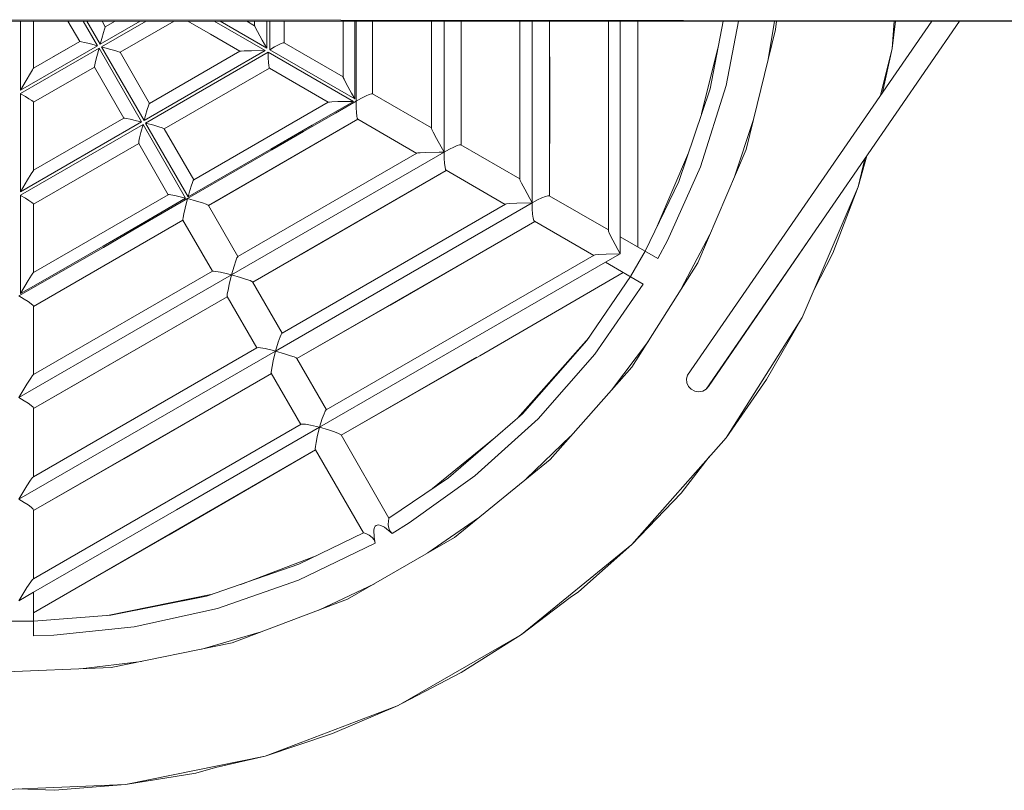
# Model space of a CAD drawing. Units: millimetres. Extents: x -3716 to 375, y -3950 to 4314.
# Drawn here: x -1524 to -856, y -596 to -74 of the extents above; entities that cross this region are included whole.
import ezdxf

# ---------------------------------------------------------------- set-up
doc = ezdxf.new("R2010")
doc.units = ezdxf.units.MM
doc.header["$LTSCALE"] = 20
doc.layers.add('Equipment', color=7, linetype='Continuous', lineweight=5)

msp = doc.modelspace()

# ---------------------------------------------------------------- linework, layer by layer
at = {"layer": 'Equipment', "color": 7, "linetype": 'Continuous', "lineweight": 5, "transparency": 33554687}
for p, q in [((-164.881, -74.798), (-1612.502, -73.523)), ((-1612.502, -73.523), (-164.886, -74.992)), ((-418.674, -74.734), (-1612.502, -74.433)), ((-1523.553, -74.455), (-1523.553, -121.41)), ((-1514.548, -74.457), (-1514.548, -106.379)), ((-1491.286, -74.463), (-1483.281, -88.327)), ((-1480.887, -74.466), (-1471.225, -91.2)), ((-1478.587, -74.466), (-1469.501, -90.205)), ((-1442.258, -74.476), (-1469.501, -90.205)), ((-1438.278, -74.477), (-1468.505, -91.929)), ((-1468.188, -74.469), (-1465.961, -78.327)), ((-1467.29, -82.303), (-1466.555, -79.893)), ((-1466.555, -79.893), (-1466.151, -78.703)), ((-1466.151, -78.703), (-1465.967, -78.33)), ((-1459.283, -74.471), (-1465.967, -78.33)), ((-1465.961, -78.327), (-1465.967, -78.33)), ((-1455.961, -95.647), (-1419.3, -74.481)), ((-1394.685, -83.374), (-1410.084, -74.484)), ((-1357.444, -94.478), (-1392.067, -74.488)), ((-1356.448, -92.754), (-1388.084, -74.489)), ((-1364.694, -77.596), (-1370.067, -74.494)), ((-1364.694, -74.495), (-1364.694, -77.596)), ((-1364.694, -77.633), (-1364.694, -77.596)), ((-1364.562, -78.008), (-1364.694, -77.633)), ((-1364.066, -79.036), (-1364.562, -78.008)), ((-1362.725, -81.58), (-1364.066, -79.036)), ((-1356.448, -74.497), (-1356.448, -92.754)), ((-1354.457, -74.498), (-1354.457, -93.903)), ((-1344.694, -74.5), (-1344.694, -89.143)), ((-1304.694, -74.51), (-1304.694, -112.237)), ((-1296.717, -74.512), (-1296.716, -113.728)), ((-1295.836, -74.513), (-1295.836, -128.898)), ((-1284.694, -123.784), (-1284.694, -74.515)), ((-1244.694, -74.526), (-1244.694, -146.998)), ((-1236.135, -74.528), (-1236.136, -163.366)), ((-1224.694, -74.531), (-1224.694, -158.425)), ((-1224.612, -123.408), (-1224.647, -74.531)), ((-1184.694, -74.541), (-1184.694, -181.695)), ((-1176.435, -74.543), (-1176.435, -197.834)), ((-1164.694, -74.546), (-1164.694, -193.066)), ((-1164.503, -122.42), (-1164.582, -74.546)), ((-1124.694, -74.556), (-1124.694, -216.403)), ((-1116.734, -74.558), (-1116.735, -232.302)), ((-1104.694, -227.707), (-1104.694, -74.561)), ((-905.458, -74.611), (-1070.98, -314.691)), ((-886.509, -74.616), (-1058.507, -324.313)), ((-1046.963, -74.575), (-1055.779, -120.512)), ((-1036.513, -74.578), (-1044.867, -118.254)), ((-1012.067, -74.584), (-1016.297, -100.611)), ((-1010.823, -74.585), (-1011.282, -80.265)), ((-930.825, -74.605), (-932.318, -93.098)), ((-930.073, -74.605), (-932.318, -93.098)), ((-1469.501, -90.205), (-1468.399, -86.202)), ((-1468.399, -86.202), (-1467.29, -82.303)), ((-1394.685, -83.374), (-1374.694, -94.916)), ((-1359.546, -87.315), (-1362.725, -81.58)), ((-1011.282, -80.265), (-1031.309, -161.518)), ((-1523.553, -121.41), (-1471.225, -91.2)), ((-1523.553, -123.709), (-1470.23, -92.924)), ((-1483.276, -88.324), (-1514.555, -106.383)), ((-1483.276, -88.324), (-1501.765, -98.998)), ((-1483.276, -88.324), (-1483.125, -88.315)), ((-1483.125, -88.315), (-1482.203, -88.474)), ((-1480.096, -88.944), (-1482.203, -88.474)), ((-1480.096, -88.944), (-1476.667, -89.789)), ((-1476.667, -89.789), (-1471.225, -91.2)), ((-1471.665, -98.427), (-1470.23, -92.924)), ((-1441.36, -142.928), (-1470.23, -92.924)), ((-1463.024, -93.423), (-1468.505, -91.929)), ((-1468.505, -91.929), (-1439.636, -141.933)), ((-1463.024, -93.423), (-1459.487, -94.449)), ((-1356.448, -92.754), (-1359.546, -87.315)), ((-1351.159, -92.043), (-1354.457, -93.903)), ((-1351.159, -92.043), (-1348.452, -90.621)), ((-1348.452, -90.621), (-1346.575, -89.726)), ((-1346.575, -89.726), (-1345.24, -89.197)), ((-1344.726, -89.124), (-1345.24, -89.197)), ((-1344.694, -89.143), (-1344.726, -89.124)), ((-1304.694, -112.237), (-1344.694, -89.143)), ((-1050.316, -92.047), (-1061.5, -137.422)), ((-932.318, -93.098), (-940.172, -124.961)), ((-932.318, -93.098), (-938.739, -122.883)), ((-1471.665, -98.427), (-1472.554, -102)), ((-1459.487, -94.449), (-1457.395, -95.092)), ((-1457.395, -95.092), (-1456.334, -95.459)), ((-1456.334, -95.459), (-1455.964, -95.642)), ((-1455.964, -95.642), (-1435.961, -130.288)), ((-1455.961, -95.647), (-1455.964, -95.642)), ((-1439.636, -141.933), (-1357.444, -94.478)), ((-1438.64, -143.657), (-1355.453, -95.628)), ((-1435.961, -130.288), (-1374.694, -94.916)), ((-1374.694, -94.916), (-1374.662, -94.898)), ((-1374.662, -94.898), (-1374.493, -94.854)), ((-1374.493, -94.854), (-1373.697, -94.775)), ((-1373.697, -94.775), (-1371.712, -94.677)), ((-1366.898, -94.557), (-1371.712, -94.677)), ((-1366.898, -94.557), (-1357.444, -94.478)), ((-1297.714, -128.964), (-1355.453, -95.628)), ((-1355.41, -99.416), (-1355.453, -95.628)), ((-1355.292, -102.463), (-1355.41, -99.416)), ((-1296.718, -127.239), (-1354.457, -93.903)), ((-1515.337, -107.532), (-1514.77, -106.655)), ((-1514.77, -106.655), (-1514.555, -106.383)), ((-1514.555, -106.383), (-1514.548, -106.379)), ((-1514.548, -129.473), (-1473.281, -105.647)), ((-1473.285, -105.642), (-1473.259, -105.23)), ((-1453.281, -140.288), (-1473.285, -105.642)), ((-1473.259, -105.23), (-1473.043, -104.13)), ((-1473.043, -104.13), (-1472.554, -102)), ((-1354.694, -106.463), (-1425.961, -147.609)), ((-1355.135, -104.549), (-1355.292, -102.463)), ((-1354.927, -105.963), (-1355.135, -104.549)), ((-1354.726, -106.445), (-1354.927, -105.963)), ((-1354.726, -106.445), (-1354.694, -106.463)), ((-1354.694, -106.463), (-1314.694, -129.557)), ((-1519.689, -114.784), (-1516.684, -109.73)), ((-1516.684, -109.73), (-1515.337, -107.532)), ((-1304.694, -112.305), (-1304.694, -112.237)), ((-1304.564, -112.726), (-1304.694, -112.305)), ((-1304.028, -113.898), (-1304.564, -112.726)), ((-1523.553, -121.41), (-1519.689, -114.784)), ((-1302.555, -116.759), (-1304.028, -113.898)), ((-1298.896, -123.411), (-1302.555, -116.759)), ((-1296.718, -127.239), (-1296.716, -113.728)), ((-1062.313, -173.405), (-1044.867, -118.254)), ((-1523.553, -123.709), (-1523.553, -190.381)), ((-1523.553, -123.709), (-1523.385, -123.806)), ((-1523.385, -123.806), (-1520.111, -125.737)), ((-1520.111, -125.737), (-1517.716, -127.205)), ((-1296.718, -127.239), (-1298.896, -123.411)), ((-1295.836, -128.898), (-1292.16, -126.836)), ((-1292.16, -126.836), (-1289.126, -125.289)), ((-1289.126, -125.289), (-1286.958, -124.318)), ((-1285.4, -123.78), (-1286.958, -124.318)), ((-1285.4, -123.78), (-1284.76, -123.746)), ((-1284.76, -123.746), (-1244.694, -146.878)), ((-1284.694, -123.784), (-1284.76, -123.746)), ((-1224.694, -158.425), (-1224.612, -123.408)), ((-1164.694, -193.066), (-1164.503, -122.42)), ((-1055.779, -120.512), (-1076.99, -183.206)), ((-1515.883, -128.39), (-1517.716, -127.205)), ((-1514.906, -129.089), (-1515.883, -128.39)), ((-1514.548, -129.465), (-1514.906, -129.089)), ((-1514.548, -129.465), (-1514.548, -175.661)), ((-1514.548, -129.473), (-1514.548, -129.465)), ((-1437.471, -134.372), (-1436.668, -131.894)), ((-1436.668, -131.894), (-1436.209, -130.68)), ((-1436.209, -130.68), (-1435.989, -130.305)), ((-1435.989, -130.305), (-1435.961, -130.288)), ((-1405.961, -182.25), (-1314.694, -129.557)), ((-1325.707, -145.134), (-1297.714, -128.964)), ((-1314.694, -129.557), (-1314.635, -129.523)), ((-1314.635, -129.523), (-1314.563, -129.494)), ((-1314.563, -129.494), (-1313.918, -129.389)), ((-1313.918, -129.389), (-1312.253, -129.262)), ((-1312.253, -129.262), (-1308.169, -129.1)), ((-1295.836, -128.898), (-1309.829, -136.98)), ((-1308.169, -129.1), (-1297.714, -128.964)), ((-1295.836, -128.898), (-1295.837, -129.154)), ((-1295.837, -129.154), (-1295.776, -133.364)), ((-1295.776, -133.364), (-1295.605, -136.535)), ((-1439.636, -141.933), (-1438.716, -138.606)), ((-1438.716, -138.606), (-1437.471, -134.372)), ((-1331.434, -149.457), (-1309.829, -136.98)), ((-1295.605, -136.535), (-1295.341, -139.032)), ((-1295.341, -139.032), (-1295.073, -140.413)), ((-1104.694, -137.529), (-1104.694, -137.529)), ((-1441.36, -142.928), (-1523.553, -190.381)), ((-1440.365, -144.652), (-1523.553, -192.68)), ((-1514.548, -175.661), (-1453.281, -140.288)), ((-1453.254, -140.272), (-1453.281, -140.288)), ((-1453.254, -140.272), (-1452.818, -140.269)), ((-1452.818, -140.269), (-1451.538, -140.475)), ((-1451.538, -140.475), (-1448.997, -141.019)), ((-1448.997, -141.019), (-1444.699, -142.06)), ((-1444.699, -142.06), (-1441.36, -142.928)), ((-1441.79, -150.172), (-1440.365, -144.652)), ((-1411.495, -194.656), (-1440.365, -144.652)), ((-1438.64, -143.657), (-1409.771, -193.661)), ((-1438.64, -143.657), (-1433.151, -145.168)), ((-1433.151, -145.168), (-1429.588, -146.237)), ((-1427.465, -146.933), (-1429.588, -146.237)), ((-1395.961, -199.57), (-1294.694, -141.104)), ((-1392.366, -197.497), (-1294.694, -141.104)), ((-1353.712, -161.295), (-1325.707, -145.134)), ((-1295.073, -140.413), (-1294.76, -141.066)), ((-1294.694, -141.104), (-1294.76, -141.066)), ((-1294.76, -141.066), (-1254.694, -164.198)), ((-1026.294, -141.172), (-1039.523, -180.797)), ((-1442.654, -153.79), (-1441.79, -150.172)), ((-1427.465, -146.933), (-1426.373, -147.352)), ((-1426.373, -147.352), (-1425.977, -147.581)), ((-1425.977, -147.581), (-1425.961, -147.609)), ((-1405.961, -182.25), (-1425.961, -147.609)), ((-1331.434, -149.457), (-1352.982, -161.892)), ((-1244.694, -146.998), (-1244.688, -147.082)), ((-1244.688, -147.082), (-1244.428, -147.951)), ((-1244.428, -147.951), (-1243.584, -149.785)), ((-1241.308, -154.067), (-1243.584, -149.785)), ((-1514.548, -198.755), (-1443.281, -157.609)), ((-1443.298, -157.123), (-1443.112, -155.972)), ((-1443.298, -157.581), (-1443.298, -157.123)), ((-1443.281, -157.609), (-1443.298, -157.581)), ((-1443.281, -157.609), (-1423.281, -192.25)), ((-1443.112, -155.972), (-1442.654, -153.79)), ((-1236.136, -163.366), (-1241.308, -154.067)), ((-1229.655, -159.91), (-1232.442, -161.303)), ((-1229.655, -159.91), (-1227.267, -158.877)), ((-1227.267, -158.877), (-1225.611, -158.361)), ((-1225.611, -158.361), (-1224.799, -158.364)), ((-1184.694, -181.519), (-1224.799, -158.364)), ((-1224.694, -158.425), (-1224.799, -158.364)), ((-1410.192, -194.922), (-1352.982, -161.892)), ((-1398.015, -186.877), (-1353.712, -161.295)), ((-1254.59, -164.138), (-1376.051, -234.264)), ((-1236.136, -163.366), (-1308.174, -204.958)), ((-1253.925, -163.944), (-1254.59, -164.138)), ((-1252.451, -163.758), (-1253.925, -163.944)), ((-1248.47, -163.594), (-1252.451, -163.758)), ((-1239.553, -163.393), (-1248.47, -163.594)), ((-1236.136, -163.366), (-1239.553, -163.393)), ((-1236.136, -163.366), (-1232.442, -161.303)), ((-1236.136, -163.366), (-1236.08, -167.46)), ((-1070.469, -163.932), (-1091.671, -213.694)), ((-1031.309, -161.518), (-1064.111, -238.507)), ((-949.336, -165.824), (-955.426, -186.852)), ((-1236.08, -167.46), (-1235.858, -171.047)), ((-1235.858, -171.047), (-1235.545, -173.552)), ((-1235.545, -173.552), (-1235.157, -175.123)), ((-1062.313, -173.405), (-1084.677, -223.447)), ((-950.749, -167.877), (-955.426, -186.852)), ((-1518.754, -182.22), (-1516.248, -178.118)), ((-1516.248, -178.118), (-1515.171, -176.451)), ((-1515.171, -176.451), (-1514.704, -175.803)), ((-1514.704, -175.803), (-1514.58, -175.679)), ((-1514.58, -175.679), (-1514.548, -175.661)), ((-1234.694, -175.745), (-1365.961, -251.532)), ((-1332.92, -232.547), (-1234.694, -175.745)), ((-1235.157, -175.123), (-1234.799, -175.684)), ((-1234.799, -175.684), (-1234.694, -175.745)), ((-1234.799, -175.684), (-1194.694, -198.839)), ((-1523.553, -190.381), (-1518.754, -182.22)), ((-1409.771, -193.661), (-1398.015, -186.877)), ((-1407.684, -186.526), (-1408.996, -190.895)), ((-1407.684, -186.526), (-1406.802, -183.942)), ((-1406.802, -183.942), (-1406.278, -182.677)), ((-1406.278, -182.677), (-1406.012, -182.28)), ((-1406.012, -182.28), (-1405.961, -182.25)), ((-1184.694, -181.695), (-1184.474, -182.608)), ((-1184.474, -182.608), (-1183.674, -184.465)), ((-1183.674, -184.465), (-1181.512, -188.621)), ((-1076.99, -183.206), (-1099.784, -230.542)), ((-993.274, -275.685), (-955.426, -186.852)), ((-972.56, -232.031), (-955.426, -186.852)), ((-1523.553, -192.68), (-1523.553, -259.352)), ((-1523.553, -192.68), (-1523.383, -192.778)), ((-1520.11, -194.724), (-1523.383, -192.778)), ((-1514.548, -244.943), (-1423.281, -192.25)), ((-1423.281, -192.25), (-1423.23, -192.22)), ((-1422.752, -192.187), (-1423.23, -192.22)), ((-1422.752, -192.187), (-1421.397, -192.364)), ((-1421.397, -192.364), (-1418.73, -192.891)), ((-1414.273, -193.937), (-1418.73, -192.891)), ((-1409.771, -193.661), (-1408.996, -190.895)), ((-1181.512, -188.621), (-1176.435, -197.834)), ((-1169.921, -194.399), (-1167.476, -193.4)), ((-1167.476, -193.4), (-1165.742, -192.927)), ((-1165.742, -192.927), (-1164.848, -192.978)), ((-1164.848, -192.978), (-1124.694, -216.16)), ((-1164.694, -193.066), (-1164.848, -192.978)), ((-1520.11, -194.724), (-1517.715, -196.236)), ((-1517.715, -196.236), (-1515.882, -197.491)), ((-1515.882, -197.491), (-1514.907, -198.264)), ((-1514.907, -198.264), (-1514.548, -198.718)), ((-1514.548, -198.755), (-1514.548, -198.718)), ((-1514.548, -244.943), (-1514.548, -198.755)), ((-1411.495, -194.656), (-1439.436, -210.868)), ((-1410.192, -194.922), (-1427.297, -204.835)), ((-1414.273, -193.937), (-1411.495, -194.656)), ((-1410.192, -194.922), (-1411.76, -201.493)), ((-1410.192, -194.922), (-1404.054, -196.627)), ((-1404.054, -196.627), (-1400.094, -197.856)), ((-1400.094, -197.856), (-1397.486, -198.777)), ((-1397.486, -198.777), (-1396.295, -199.294)), ((-1396.295, -199.294), (-1395.994, -199.514)), ((-1375.961, -234.212), (-1395.994, -199.514)), ((-1395.961, -199.57), (-1392.366, -197.497)), ((-1194.542, -198.751), (-1346.093, -286.249)), ((-1263.349, -248.015), (-1176.435, -197.834)), ((-1193.785, -198.514), (-1194.542, -198.751)), ((-1193.785, -198.514), (-1191.927, -198.271)), ((-1191.927, -198.271), (-1186.914, -198.043)), ((-1186.914, -198.043), (-1176.435, -197.834)), ((-1172.737, -195.772), (-1176.435, -197.834)), ((-1176.435, -197.834), (-1176.378, -201.928)), ((-1172.737, -195.772), (-1169.921, -194.399)), ((-1447.239, -216.429), (-1427.297, -204.835)), ((-1412.593, -205.236), (-1413.136, -207.742)), ((-1411.76, -201.493), (-1412.593, -205.236)), ((-1380.341, -246.624), (-1308.174, -204.958)), ((-1176.378, -201.928), (-1176.117, -205.536)), ((-1176.117, -205.536), (-1175.742, -208.083)), ((-1514.548, -268.037), (-1413.281, -209.57)), ((-1467.39, -227.076), (-1439.436, -210.868)), ((-1413.136, -207.742), (-1413.345, -209.081)), ((-1413.345, -209.081), (-1413.314, -209.514)), ((-1413.314, -209.514), (-1393.281, -244.212)), ((-1174.694, -210.386), (-1335.961, -303.494)), ((-1272.799, -267.232), (-1174.694, -210.386)), ((-1175.742, -208.083), (-1175.276, -209.697)), ((-1175.276, -209.697), (-1174.847, -210.297)), ((-1174.694, -210.386), (-1174.847, -210.297)), ((-1174.847, -210.297), (-1134.694, -233.48)), ((-1174.694, -210.386), (-1134.694, -233.48)), ((-981.469, -212.474), (-1056.918, -322.291)), ((-1447.239, -216.429), (-1467.226, -228.01)), ((-1124.694, -216.403), (-1124.58, -217.043)), ((-1124.58, -217.043), (-1123.873, -218.891)), ((-1123.873, -218.891), (-1121.752, -223.096)), ((-1055.897, -219.229), (-1075.311, -256.218)), ((-1121.752, -223.096), (-1116.735, -232.302)), ((-1091.122, -235.543), (-1116.735, -220.755)), ((-1084.677, -223.447), (-1091.122, -235.543)), ((-1467.226, -228.01), (-1524.548, -260.945)), ((-1511.589, -252.467), (-1467.39, -227.076)), ((-1365.961, -251.532), (-1332.92, -232.547)), ((-1316.143, -338.24), (-1134.484, -233.359)), ((-1134.484, -233.359), (-1133.687, -233.091)), ((-1133.687, -233.091), (-1131.708, -232.807)), ((-1126.219, -232.516), (-1131.708, -232.807)), ((-1126.735, -238.076), (-1116.735, -232.302)), ((-1126.219, -232.516), (-1116.735, -232.302)), ((-1099.784, -230.542), (-1109.784, -247.862)), ((-985.172, -256.668), (-972.56, -232.031)), ((-1377.391, -237.071), (-1378.6, -240.667)), ((-1376.634, -235.186), (-1377.391, -237.071)), ((-1376.174, -234.378), (-1376.634, -235.186)), ((-1376.174, -234.378), (-1376.051, -234.264)), ((-1223.528, -293.96), (-1126.735, -238.076)), ((-1101.122, -252.863), (-1126.735, -238.076)), ((-1064.111, -238.507), (-1108.838, -309.237)), ((-1518.208, -250.365), (-1516.024, -246.9)), ((-1516.024, -246.9), (-1515.084, -245.528)), ((-1515.084, -245.528), (-1514.669, -245.024)), ((-1514.607, -244.977), (-1514.669, -245.024)), ((-1393.191, -244.159), (-1514.652, -314.285)), ((-1514.548, -244.943), (-1514.607, -244.977)), ((-1452.509, -288.29), (-1380.341, -246.624)), ((-1392.469, -244.092), (-1393.191, -244.159)), ((-1390.89, -244.268), (-1392.469, -244.092)), ((-1387.725, -244.863), (-1390.89, -244.268)), ((-1383.085, -245.927), (-1387.725, -244.863)), ((-1380.341, -246.624), (-1383.085, -245.927)), ((-1380.341, -246.624), (-1381.902, -253.209)), ((-1378.6, -240.667), (-1380.341, -246.624)), ((-1380.341, -246.624), (-1374.197, -248.457)), ((-1211.956, -301.48), (-1114.694, -245.027)), ((-1523.553, -259.352), (-1518.208, -250.365)), ((-1523.553, -259.352), (-1511.589, -252.467)), ((-1381.902, -253.209), (-1382.711, -256.993)), ((-1374.197, -248.457), (-1370.198, -249.75)), ((-1367.806, -250.559), (-1370.198, -249.75)), ((-1366.469, -251.113), (-1367.806, -250.559)), ((-1366.469, -251.113), (-1366.013, -251.441)), ((-1345.961, -286.173), (-1366.013, -251.441)), ((-1263.349, -248.015), (-1350.491, -298.326)), ((-1109.784, -247.862), (-1139.38, -291.269)), ((-1133.866, -300.496), (-1101.122, -252.863)), ((-1383.22, -259.558), (-1383.394, -260.959)), ((-1382.711, -256.993), (-1383.22, -259.558)), ((-1520.916, -263.105), (-1524.548, -260.945)), ((-1518.314, -264.783), (-1520.916, -263.105)), ((-1516.225, -266.266), (-1518.314, -264.783)), ((-1516.225, -266.266), (-1514.951, -267.353)), ((-1383.281, -261.532), (-1514.548, -337.319)), ((-1383.281, -261.532), (-1484.26, -319.907)), ((-1383.394, -260.959), (-1383.334, -261.441)), ((-1383.334, -261.441), (-1363.281, -296.173)), ((-1514.951, -267.353), (-1514.548, -267.961)), ((-1514.548, -267.961), (-1514.548, -314.225)), ((-1514.548, -267.961), (-1514.548, -268.037)), ((-1335.961, -303.494), (-1272.799, -267.232)), ((-993.274, -275.685), (-1044.882, -357.296)), ((-1017.434, -317.531), (-993.274, -275.685)), ((-1346.702, -287.109), (-1347.436, -288.783)), ((-1346.152, -286.291), (-1346.702, -287.109)), ((-1346.093, -286.249), (-1346.152, -286.291)), ((-1344.169, -285.141), (-1344.276, -285.203)), ((-1452.509, -288.29), (-1524.548, -329.881)), ((-1348.71, -292.377), (-1350.491, -298.326)), ((-1347.436, -288.783), (-1348.71, -292.377)), ((-1138.022, -289.277), (-1186.333, -343.809)), ((-1183.069, -340.985), (-1139.38, -291.269)), ((-1097.638, -291.526), (-1122.734, -324.922)), ((-1363.149, -296.097), (-1514.701, -383.595)), ((-1437.634, -348.638), (-1350.491, -298.326)), ((-1363.149, -296.097), (-1362.349, -295.992)), ((-1362.349, -295.992), (-1360.69, -296.141)), ((-1357.438, -296.709), (-1360.69, -296.141)), ((-1357.438, -296.709), (-1352.738, -297.762)), ((-1350.491, -298.326), (-1352.738, -297.762)), ((-1350.491, -298.326), (-1352.046, -304.921)), ((-1350.491, -298.326), (-1344.342, -300.167)), ((-1344.342, -300.167), (-1340.319, -301.502)), ((-1223.528, -293.96), (-1320.641, -350.029)), ((-1172.253, -344.299), (-1133.866, -300.496)), ((-1352.046, -304.921), (-1352.832, -308.745)), ((-1340.319, -301.502), (-1337.897, -302.364)), ((-1337.897, -302.364), (-1336.525, -302.978)), ((-1336.525, -302.978), (-1336.038, -303.361)), ((-1315.961, -338.135), (-1336.038, -303.361)), ((-1305.961, -355.455), (-1211.956, -301.48)), ((-1305.961, -355.455), (-1214.129, -302.436)), ((-1353.281, -313.494), (-1514.548, -406.601)), ((-1353.281, -313.494), (-1453.458, -371.511)), ((-1353.309, -311.366), (-1353.446, -312.829)), ((-1353.446, -312.829), (-1353.358, -313.361)), ((-1353.358, -313.361), (-1333.281, -348.135)), ((-1352.832, -308.745), (-1353.309, -311.366)), ((-1108.838, -309.237), (-1164.331, -371.876)), ((-1516.511, -316.64), (-1519.081, -320.752)), ((-1515.345, -314.993), (-1516.511, -316.64)), ((-1514.722, -314.333), (-1515.345, -314.993)), ((-1514.652, -314.285), (-1514.722, -314.333)), ((-1514.548, -337.319), (-1484.26, -319.907)), ((-1070.98, -314.691), (-1071.721, -317.171)), ((-1071.721, -317.171), (-1071.525, -319.811)), ((-1071.525, -319.811), (-1070.415, -322.291)), ((-1044.882, -357.296), (-1017.434, -317.531)), ((-1519.081, -320.752), (-1524.548, -329.881)), ((-1070.415, -322.291), (-1068.525, -324.313)), ((-1068.525, -324.313), (-1066.083, -325.633)), ((-1066.083, -325.633), (-1063.383, -326.091)), ((-1063.383, -326.091), (-1060.752, -325.633)), ((-1060.752, -325.633), (-1058.507, -324.313)), ((-1058.507, -324.313), (-1056.918, -322.291)), ((-1524.548, -329.881), (-1520.915, -332.049)), ((-1520.915, -332.049), (-1518.315, -333.765)), ((-1518.315, -333.765), (-1516.227, -335.317)), ((-1516.227, -335.317), (-1514.951, -336.494)), ((-1514.951, -336.494), (-1514.548, -337.198)), ((-1514.548, -383.507), (-1514.548, -337.198)), ((-1514.548, -337.319), (-1514.548, -337.198)), ((-1317.613, -340.843), (-1316.807, -339.106)), ((-1316.191, -338.272), (-1316.807, -339.106)), ((-1316.143, -338.24), (-1316.191, -338.272)), ((-1318.82, -344.098), (-1320.641, -350.029)), ((-1317.613, -340.843), (-1318.82, -344.098)), ((-1233.122, -384.287), (-1183.069, -340.985)), ((-1215.208, -383.039), (-1172.253, -344.299)), ((-1437.634, -348.638), (-1524.548, -398.817)), ((-1333.099, -348.029), (-1514.758, -452.91)), ((-1417.754, -406.097), (-1320.641, -350.029)), ((-1332.218, -347.888), (-1333.099, -348.029)), ((-1332.218, -347.888), (-1330.18, -348.048)), ((-1330.18, -348.048), (-1326.757, -348.627)), ((-1320.641, -350.029), (-1326.757, -348.627)), ((-1322.193, -356.629), (-1320.641, -350.029)), ((-1314.488, -351.76), (-1320.641, -350.029)), ((-1314.488, -351.76), (-1310.459, -353.114)), ((-1310.459, -353.114), (-1307.745, -354.219)), ((-1323.401, -363.168), (-1322.957, -360.491)), ((-1322.957, -360.491), (-1322.193, -356.629)), ((-1307.745, -354.219), (-1306.447, -354.92)), ((-1306.447, -354.92), (-1306.066, -355.272)), ((-1273.537, -411.615), (-1306.066, -355.272)), ((-1306.066, -355.272), (-1305.961, -355.455)), ((-1201.6, -357.017), (-1244.054, -391.68)), ((-1150.436, -356.191), (-1180.563, -385.129)), ((-1108.913, -429.572), (-1044.882, -357.296)), ((-1514.548, -475.883), (-1323.281, -365.455)), ((-1422.628, -423.08), (-1323.281, -365.455)), ((-1323.504, -364.692), (-1323.401, -363.168)), ((-1323.387, -365.272), (-1323.504, -364.692)), ((-1323.387, -365.272), (-1290.857, -421.615)), ((-1514.548, -406.601), (-1453.458, -371.511)), ((-1164.331, -371.876), (-1229.154, -424.803)), ((-1075.442, -394.725), (-1056.303, -370.188)), ((-1516.589, -385.864), (-1519.108, -389.814)), ((-1515.382, -384.242), (-1516.589, -385.864)), ((-1514.701, -383.595), (-1515.382, -384.242)), ((-1233.122, -384.287), (-1273.541, -411.618)), ((-1215.208, -383.039), (-1259.82, -414.884)), ((-1519.108, -389.814), (-1524.548, -398.817)), ((-1524.548, -398.817), (-1520.913, -400.989)), ((-1108.913, -429.572), (-1075.442, -394.725)), ((-1520.913, -400.989), (-1518.317, -402.741)), ((-1518.317, -402.741), (-1516.229, -404.359)), ((-1514.952, -405.624), (-1516.229, -404.359)), ((-1514.952, -405.624), (-1514.548, -406.424)), ((-1417.754, -406.097), (-1514.548, -461.98)), ((-1514.548, -452.789), (-1514.548, -406.424)), ((-1514.548, -406.424), (-1514.548, -406.601)), ((-1274.098, -416.203), (-1273.946, -413.421)), ((-1273.946, -413.421), (-1273.696, -412.075)), ((-1273.696, -412.075), (-1273.541, -411.618)), ((-1273.541, -411.618), (-1273.537, -411.615)), ((-1212.922, -411.55), (-1247.302, -435.28)), ((-1283.795, -419.698), (-1283.368, -418.131)), ((-1283.606, -424.909), (-1283.795, -419.698)), ((-1283.368, -418.131), (-1282.821, -417.261)), ((-1282.821, -417.261), (-1282.145, -416.705)), ((-1282.145, -416.705), (-1281.666, -416.488)), ((-1280.633, -416.337), (-1281.666, -416.488)), ((-1280.633, -416.337), (-1279.17, -416.611)), ((-1279.17, -416.611), (-1276.555, -417.928)), ((-1271.5, -422.056), (-1276.555, -417.928)), ((-1273.757, -418.437), (-1274.098, -416.203)), ((-1272.92, -420.32), (-1273.757, -418.437)), ((-1271.5, -422.056), (-1272.92, -420.32)), ((-1271.5, -422.056), (-1259.82, -414.884)), ((-1514.548, -475.883), (-1422.628, -423.08)), ((-1290.853, -421.613), (-1334.729, -442.951)), ((-1229.154, -424.803), (-1301.628, -466.645)), ((-1290.857, -421.615), (-1290.853, -421.613)), ((-1290.509, -421.678), (-1290.853, -421.613)), ((-1289.258, -422.104), (-1290.509, -421.678)), ((-1286.907, -423.241), (-1289.258, -422.104)), ((-1284.912, -424.76), (-1286.907, -423.241)), ((-1283.681, -426.398), (-1284.912, -424.76)), ((-1282.877, -428.434), (-1283.681, -426.398)), ((-1282.834, -428.6), (-1283.606, -424.909)), ((-1334.833, -453.842), (-1282.834, -428.6)), ((-1282.834, -428.6), (-1282.877, -428.434)), ((-1183.709, -490.641), (-1108.913, -429.572)), ((-1145.081, -461.614), (-1108.913, -429.572)), ((-1322.862, -437.18), (-1374.11, -456.615)), ((-1334.729, -442.951), (-1397.257, -464.647)), ((-1516.502, -454.866), (-1515.256, -453.329)), ((-1514.758, -452.91), (-1515.256, -453.329)), ((-1389.846, -472.968), (-1334.833, -453.842)), ((-1519.084, -458.806), (-1524.548, -467.753)), ((-1516.502, -454.866), (-1519.084, -458.806)), ((-1283.48, -456.168), (-1321.221, -474.076)), ((-1524.548, -467.753), (-1514.548, -461.98)), ((-1514.548, -461.98), (-1514.548, -491.555)), ((-1393.181, -463.233), (-1464.562, -477.805)), ((-1462.158, -477.625), (-1397.257, -464.647)), ((-1301.628, -466.645), (-1379.875, -496.32)), ((-1183.709, -490.641), (-1150.747, -465.525)), ((-1150.747, -465.525), (-1145.081, -461.614)), ((-1446.331, -485.435), (-1389.846, -472.968)), ((-1462.158, -477.625), (-1514.548, -481.553)), ((-1514.548, -481.553), (-1534.548, -481.553)), ((-1500.851, -491.089), (-1446.331, -485.435)), ((-1514.548, -491.555), (-1500.851, -491.089)), ((-1360.281, -488.89), (-1400.407, -500.512)), ((-1267.333, -538.921), (-1183.709, -490.641)), ((-1224.548, -516.466), (-1183.709, -490.641)), ((-1379.875, -496.32), (-1461.869, -513.06)), ((-1461.869, -513.06), (-1545.486, -516.429)), ((-1441.337, -508.868), (-1482.807, -513.903)), ((-1264.352, -537.2), (-1224.548, -516.466)), ((-1267.333, -538.921), (-1357.618, -573.162)), ((-1311.785, -557.861), (-1267.333, -538.921)), ((-1357.618, -573.162), (-1311.785, -557.861)), ((-1452.226, -592.476), (-1357.618, -573.162)), ((-1391.301, -580.893), (-1357.618, -573.162)), ((-1404.533, -584.725), (-1391.301, -580.893)), ((-1452.226, -592.476), (-1404.533, -584.725)), ((-1548.708, -596.364), (-1452.226, -592.476)), ((-1500.389, -596.364), (-1452.226, -592.476)), ((-1524.607, -595.393), (-1500.389, -596.364))]:
    msp.add_line(p, q, dxfattribs=at)

doc.saveas('drawing.dxf')
